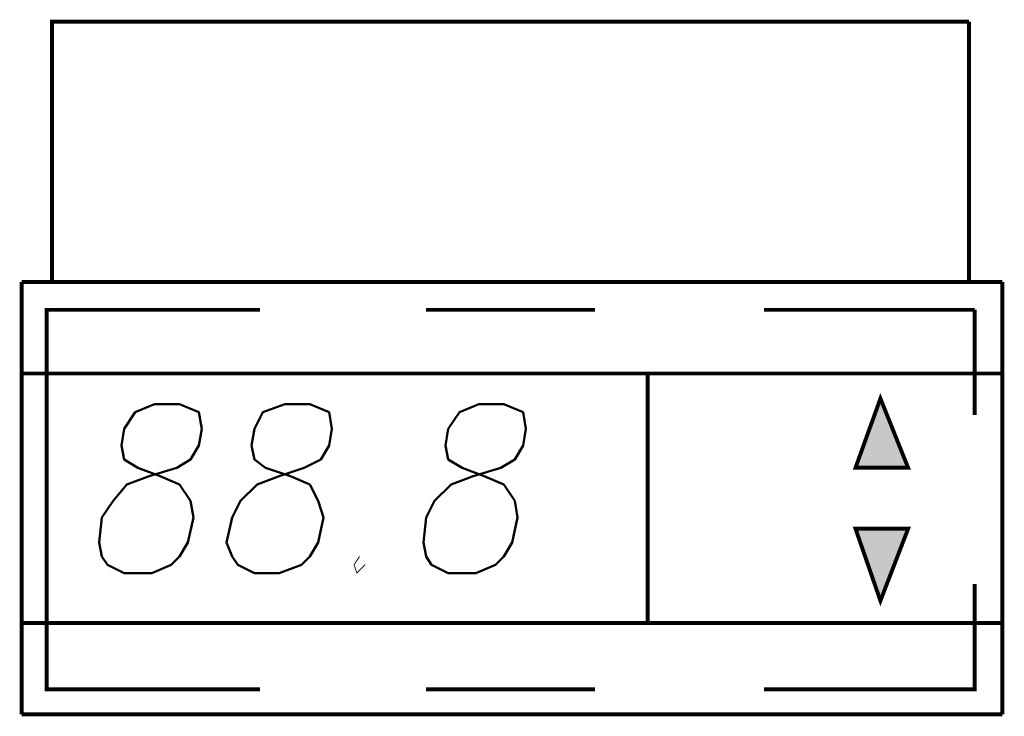
# Model space of a CAD drawing. Units: millimetres. Extents: x -12715 to -835, y -1731 to 6669.
# Drawn here: x -6580 to -6505, y 4372 to 4425 of the extents above; entities that cross this region are included whole.
import ezdxf

# ---------------------------------------------------------------- set-up
doc = ezdxf.new("R2010")
doc.units = ezdxf.units.MM
doc.header["$LTSCALE"] = 10
for name, color, linetype, lineweight in [('AM_0', 7, 'Continuous', 50), ('AM_5', 3, 'Continuous', 25), ('AM_6', 2, 'Continuous', 35)]:
    doc.layers.add(name, color=color, linetype=linetype, lineweight=lineweight)

# ---------------------------------------------------------------- blocks, each defined once
blk = doc.blocks.new('qe_1')
at = {"layer": 'AM_0'}
for points in [[(28.165, -272.588), (30.285, -277.883), (26.261, -277.883)], [(28.165, -288.048), (26.261, -282.541), (30.285, -282.541)]]:
    blk.add_hatch(color=256, dxfattribs=at).paths.add_polyline_path(points)
for points in [[(34.943, -243.781, 0.299, 0.299, 0), (-35.161, -243.781, 0.299, 0.299, 0), (-35.161, -263.69, 0.299, 0.299, 0)], [(34.943, -263.69, 0.299, 0.299, 0), (34.943, -243.781, 0.299, 0.299, 0)], [(37.488, -263.69, 0.299, 0.299, 0), (-37.49, -263.69, 0.299, 0.299, 0)], [(-37.49, -263.69, 0.299, 0.299, 0), (-37.49, -296.733, 0.299, 0.299, 0)], [(37.488, -296.733, 0.299, 0.299, 0), (37.488, -263.69, 0.299, 0.299, 0)], [(-35.586, -273.859, 0.299, 0.299, 0), (-35.586, -265.81, 0.299, 0.299, 0), (-19.277, -265.81, 0.299, 0.299, 0)], [(-6.567, -265.81, 0.299, 0.299, 0), (6.352, -265.81, 0.299, 0.299, 0)], [(19.271, -265.81, 0.299, 0.299, 0), (35.368, -265.81, 0.299, 0.299, 0)], [(35.368, -265.81, 0.299, 0.299, 0), (35.368, -273.859, 0.299, 0.299, 0)], [(-37.49, -270.68, 0.299, 0.299, 0), (37.488, -270.68, 0.299, 0.299, 0)], [(-35.586, -270.68, 0.299, 0.299, 0), (-35.586, -289.743, 0.299, 0.299, 0)], [(10.376, -270.68, 0.299, 0.299, 0), (10.376, -289.743, 0.299, 0.299, 0)], [(28.165, -272.588, 0.299, 0.299, 0), (30.285, -277.883, 0.299, 0.299, 0), (26.261, -277.883, 0.299, 0.299, 0), (28.165, -272.588, 0.299, 0.299, 0)], [(28.165, -288.048, 0.299, 0.299, 0), (26.261, -282.541, 0.299, 0.299, 0), (30.285, -282.541, 0.299, 0.299, 0), (28.165, -288.048, 0.299, 0.299, 0)], [(-11.653, -284.661, 0.0671, 0.0671, 0), (-12.074, -285.294, 0.0671, 0.0671, 0), (-11.862, -285.931, 0.0671, 0.0671, 0), (-11.228, -285.294, 0.0671, 0.0671, 0)], [(-19.277, -294.826, 0.299, 0.299, 0), (-35.586, -294.826, 0.299, 0.299, 0), (-35.586, -286.777, 0.299, 0.299, 0)], [(35.368, -286.777, 0.299, 0.299, 0), (35.368, -294.826, 0.299, 0.299, 0), (19.271, -294.826, 0.299, 0.299, 0)], [(-37.49, -289.743, 0.299, 0.299, 0), (37.488, -289.743, 0.299, 0.299, 0)], [(6.352, -294.826, 0.299, 0.299, 0), (-6.567, -294.826, 0.299, 0.299, 0)], [(-37.49, -296.733, 0.299, 0.299, 0), (37.488, -296.733, 0.299, 0.299, 0)]]:
    blk.add_lwpolyline(points, format="xyseb", dxfattribs=at)
for points in [[(-27.325, -273.012), (-28.808, -273.646), (-29.654, -274.917), (-29.866, -276.188), (-29.654, -277.249), (-28.596, -277.883), (-26.901, -278.52), (-25.418, -279.153), (-24.571, -280.424), (-24.359, -281.695), (-24.784, -283.599), (-25.418, -284.661), (-26.054, -285.294), (-27.537, -285.931), (-29.654, -285.931), (-30.925, -285.294), (-31.349, -284.661), (-31.562, -283.599), (-31.349, -281.695), (-30.5, -280.424), (-29.442, -279.153), (-27.75, -278.52), (-25.63, -277.883), (-24.571, -277.249), (-23.935, -276.188), (-23.725, -274.917), (-23.935, -273.646), (-25.418, -273.012), (-27.325, -273.012), (-27.325, -273.012)], [(-17.369, -273.012), (-19.064, -273.646), (-19.698, -274.917), (-19.91, -276.188), (-19.698, -277.249), (-18.852, -277.883), (-16.947, -278.52), (-15.465, -279.153), (-14.828, -280.424), (-14.406, -281.695), (-14.828, -283.599), (-15.465, -284.661), (-16.098, -285.294), (-17.794, -285.931), (-19.698, -285.931), (-20.972, -285.294), (-21.393, -284.661), (-21.818, -283.599), (-21.393, -281.695), (-20.759, -280.424), (-19.489, -279.153), (-17.794, -278.52), (-15.889, -277.883), (-14.618, -277.249), (-13.982, -276.188), (-13.769, -274.917), (-13.982, -273.646), (-15.465, -273.012), (-17.369, -273.012), (-17.369, -273.012)], [(-2.546, -273.012), (-4.026, -273.646), (-4.875, -274.917), (-5.087, -276.188), (-4.875, -277.249), (-3.816, -277.883), (-2.121, -278.52), (-0.638, -279.153), (0.211, -280.424), (0.42, -281.695), (-0.001, -283.599), (-0.638, -284.661), (-1.275, -285.294), (-2.755, -285.931), (-4.875, -285.931), (-6.145, -285.294), (-6.567, -284.661), (-6.779, -283.599), (-6.567, -281.695), (-5.933, -280.424), (-4.662, -279.153), (-2.967, -278.52), (-0.85, -277.883), (0.211, -277.249), (0.845, -276.188), (1.057, -274.917), (0.845, -273.646), (-0.638, -273.012), (-2.546, -273.012), (-2.546, -273.012)]]:
    blk.add_lwpolyline(points, dxfattribs=at)
blk = doc.blocks.new('L-BNX2000')
at = {"layer": 'AM_5'}
blk.add_blockref('qe_1', (-6542.433, 4668.509), dxfattribs=at)

msp = doc.modelspace()

# ---------------------------------------------------------------- block references
at = {"layer": 'AM_6'}
msp.add_blockref('L-BNX2000', (0, 0), dxfattribs=at)

doc.saveas('drawing.dxf')
